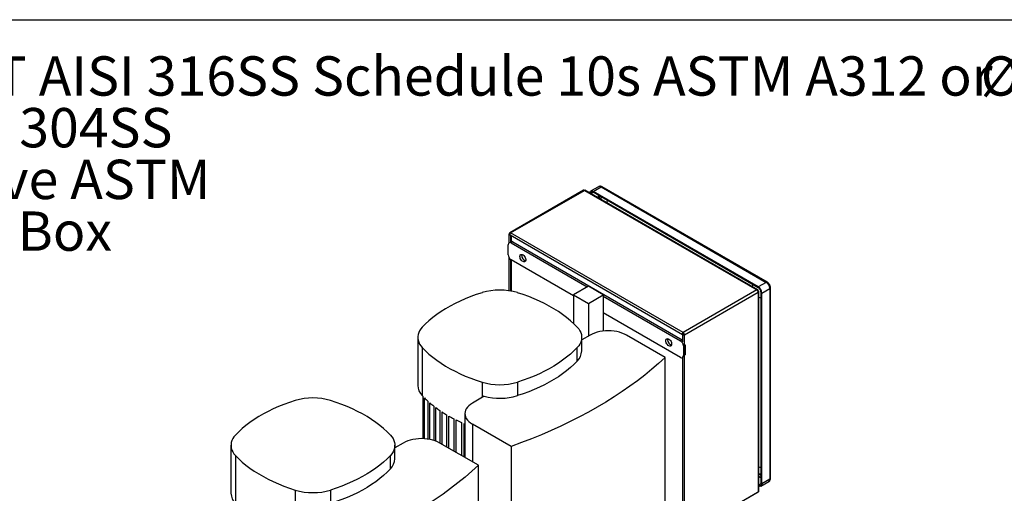
# Model space of a CAD drawing. Extents: x 0.4 to 10.6, y 0.4 to 8.1.
# Drawn here: x 2.2 to 5.4, y 6.6 to 8.1 of the extents above; entities that cross this region are included whole.
import ezdxf

# ---------------------------------------------------------------- set-up
doc = ezdxf.new("R2010")
doc.units = 0
doc.linetypes.add('SLD-SOLID', pattern=[0])
doc.layers.get('0').update_dxf_attribs({"linetype": 'CONTINUOUS'})
doc.styles.add('SLDTEXTSTYLE0', font='TXT', dxfattribs={"width": 0.75})
doc.styles.add('SLDTEXTSTYLE3', font='TXT', dxfattribs={"width": 0.697368})

# ---------------------------------------------------------------- blocks, each defined once
blk = doc.blocks.new('SW_NOTE_0')
at = {"color": 0, "linetype": 'CONTINUOUS', "char_height": 0.125, "attachment_point": 1}
for s, insert, style in [('Manifolds 2" NPT AISI 316SS Schedule 10s ASTM A312 or', (0, 0.1611), 'SLDTEXTSTYLE0'), ('%%c', (4.3965, 0.1611), 'SLDTEXTSTYLE0'), ('Base/Frame AISI 304SS', (0, -0.0032), 'SLDTEXTSTYLE0'), ('Full port ball valve ASTM', (0, -0.1676), 'SLDTEXTSTYLE0'), ('UL Type 3R Fuse Box', (0, -0.332), 'SLDTEXTSTYLE3')]:
    blk.add_mtext(s, dxfattribs=dict(at, insert=insert, style=style))

msp = doc.modelspace()

# ---------------------------------------------------------------- linework, layer by layer
at = {"color": 7, "linetype": 'SLD-SOLID'}
for p, q in [((0.3937, 8.1063), (10.6063, 8.1063)), ((4.0348, 7.5641), (3.8001, 7.4287)), ((3.803, 7.4284), (4.0376, 7.5639)), ((4.0376, 7.5639), (4.5863, 7.2472)), ((4.5891, 7.2474), (4.0405, 7.5641)), ((4.083, 7.5755), (4.0576, 7.5608)), ((4.0655, 7.56), (4.0909, 7.5747)), ((4.5907, 7.2568), (4.0655, 7.56)), ((4.5907, 7.2546), (4.0655, 7.5579)), ((4.0909, 7.5747), (4.6161, 7.2715)), ((4.6194, 7.2718), (4.0942, 7.575)), ((3.7978, 7.4246), (3.7978, 7.397)), ((3.8006, 7.425), (3.7989, 7.426)), ((3.8012, 7.4224), (4.3498, 7.1057)), ((4.3516, 7.1117), (3.803, 7.4284)), ((3.7955, 7.3591), (3.7955, 7.3913)), ((3.7991, 7.3978), (3.7982, 7.3973)), ((3.8105, 7.3999), (3.8048, 7.3967)), ((3.8048, 7.3967), (4.0467, 7.257)), ((3.8062, 7.4012), (3.8062, 7.4195)), ((3.8105, 7.3999), (4.3487, 7.0892)), ((3.7978, 7.3508), (3.7978, 7.2448)), ((4.0032, 7.2285), (3.8048, 7.3431)), ((3.8062, 7.2433), (3.8062, 7.3423)), ((4.6161, 7.2715), (4.5907, 7.2568)), ((4.0503, 7.2592), (4.0032, 7.2319)), ((4.0032, 7.2319), (4.0032, 7.1406)), ((4.0032, 7.2319), (4.0503, 7.2047)), ((4.0975, 7.2319), (4.0503, 7.2592)), ((4.0503, 7.2047), (4.0975, 7.2319)), ((4.0975, 7.2319), (4.0975, 7.2277)), ((4.5863, 7.2472), (4.3516, 7.1117)), ((4.3556, 7.1046), (4.5903, 7.2401)), ((4.5903, 7.2448), (4.5891, 7.2441)), ((4.5903, 7.2401), (4.5903, 6.6044)), ((4.592, 6.6078), (4.592, 7.2424)), ((4.6, 6.6321), (4.6, 7.2386)), ((4.6018, 7.2375), (4.6273, 7.2522)), ((4.6018, 6.631), (4.6018, 7.2375)), ((4.6273, 7.2522), (4.6273, 6.6457)), ((4.6292, 6.6483), (4.6292, 7.2549)), ((4.0503, 7.2047), (4.0503, 7.1006)), ((4.0975, 7.2277), (4.0975, 7.1741)), ((4.0975, 7.2277), (4.343, 7.0859)), ((4.343, 7.0324), (4.0975, 7.1741)), ((4.0975, 7.1741), (4.0975, 7.1167)), ((4.3513, 7.1084), (4.3496, 7.1058)), ((4.3506, 7.1064), (4.3529, 7.1077)), ((4.3506, 7.1064), (4.3506, 7.1074)), ((4.3516, 7.1091), (4.3516, 7.1117)), ((3.5079, 7.0965), (3.5079, 6.9439)), ((4.0558, 7.1038), (4.0291, 7.0883)), ((4.0291, 7.0536), (4.0291, 7.0965)), ((4.2944, 7.0328), (4.1716, 7.1038)), ((4.3487, 7.0892), (4.343, 7.0859)), ((4.3487, 7.0892), (4.3496, 7.0886)), ((4.3496, 7.1058), (4.3527, 7.106)), ((4.3496, 7.1058), (4.3496, 7.0823)), ((4.3496, 7.1058), (4.3496, 7.1058)), ((4.3515, 7.1059), (4.3506, 7.1064)), ((4.3556, 7.1046), (4.3534, 7.1059)), ((4.3556, 6.4689), (4.3556, 7.1046)), ((3.5221, 7.0641), (3.5221, 6.9115)), ((4.0149, 7.0212), (4.0149, 7.0641)), ((4.358, 7.0731), (4.3523, 7.0699)), ((4.3523, 7.0699), (4.3523, 7.0377)), ((4.358, 7.0731), (4.358, 7.041)), ((4.2944, 6.4756), (4.2944, 7.0328)), ((4.3496, 7.0317), (4.3504, 7.0322)), ((4.3496, 7.0317), (4.3496, 6.5465)), ((4.358, 7.041), (4.3523, 7.0377)), ((3.8246, 6.9542), (3.8246, 6.9114)), ((3.5237, 6.9097), (3.5237, 6.7747)), ((3.5291, 6.7745), (3.5291, 6.9043)), ((3.5403, 6.8936), (3.5403, 6.7732)), ((3.5462, 6.7722), (3.5462, 6.8885)), ((3.7191, 6.9094), (3.6816, 6.8878)), ((3.5586, 6.8784), (3.5586, 6.7691)), ((3.565, 6.7669), (3.565, 6.8736)), ((3.5783, 6.8641), (3.5783, 6.7605)), ((3.5853, 6.7565), (3.5853, 6.8596)), ((3.5996, 6.8507), (3.5996, 6.7483)), ((3.607, 6.744), (3.607, 6.8464)), ((3.6224, 6.8381), (3.6224, 6.7351)), ((3.6303, 6.7305), (3.6303, 6.8341)), ((3.6466, 6.8264), (3.6466, 6.7211)), ((3.6576, 6.8543), (3.6576, 6.7148)), ((3.6551, 6.7162), (3.6551, 6.8227)), ((3.8045, 6.75), (3.6816, 6.8209)), ((2.914, 6.7536), (2.914, 6.601)), ((3.4619, 6.7609), (3.4352, 6.7455)), ((3.4352, 6.7108), (3.4352, 6.7536)), ((3.7005, 6.69), (3.5777, 6.7609)), ((3.8045, 6.75), (3.8045, 6.1928)), ((2.9282, 6.7213), (2.9282, 6.5687)), ((3.421, 6.6784), (3.421, 6.7213)), ((3.7005, 6.1328), (3.7005, 6.69)), ((4.5986, 6.6238), (4.624, 6.6385)), ((4.6273, 6.6457), (4.6018, 6.631)), ((3.2307, 6.6114), (3.2307, 6.5685)), ((4.5881, 6.6031), (4.3534, 6.4676)), ((4.5903, 6.6044), (4.3556, 6.4689)), ((4.5881, 6.6031), (4.5881, 6.6031))]:
    msp.add_line(p, q, dxfattribs=at)
at = {"color": 8, "linetype": 'SLD-SOLID'}
for p, q in [((4.0585, 7.5538), (4.0655, 7.5579)), ((4.0816, 7.5485), (4.0816, 7.5404)), ((4.0872, 7.5372), (4.0872, 7.5453)), ((3.8039, 7.3998), (3.8039, 7.4208)), ((3.8039, 7.2438), (3.8039, 7.3437)), ((3.7124, 6.9542), (3.7124, 6.9055)), ((3.6816, 6.8209), (3.6816, 6.7009)), ((4.6, 6.6571), (4.592, 6.6617)), ((4.592, 6.6553), (4.6, 6.6507)), ((3.1185, 6.6114), (3.1185, 6.5627)), ((4.592, 6.6275), (4.6, 6.6321))]:
    msp.add_line(p, q, dxfattribs=at)
at = {"color": 7, "linetype": 'SLD-SOLID', "flags": 128}
for points in [[(4.0546, 7.556), (4.0552, 7.558), (4.0562, 7.5596), (4.0576, 7.5608), (4.0593, 7.5614), (4.0612, 7.5615), (4.0633, 7.561), (4.0655, 7.56)], [(4.0655, 7.5579), (4.0637, 7.5587), (4.0619, 7.5591), (4.0603, 7.559), (4.0589, 7.5585), (4.0578, 7.5575), (4.0569, 7.5562), (4.0565, 7.5549)], [(4.1106, 7.5318), (4.1093, 7.5277), (4.1088, 7.5248)], [(3.801, 7.4225), (3.8, 7.4227), (3.7992, 7.423), (3.7985, 7.4234), (3.798, 7.4239), (3.7978, 7.4244), (3.7979, 7.425), (3.7983, 7.4256), (3.7989, 7.426)], [(3.803, 7.4284), (3.8023, 7.4279), (3.8016, 7.4272), (3.8011, 7.4263), (3.8007, 7.4254), (3.8005, 7.4245), (3.8005, 7.4237), (3.8006, 7.423), (3.801, 7.4225)], [(3.8326, 7.3538), (3.833, 7.3565), (3.834, 7.3586), (3.8356, 7.3599), (3.8377, 7.3604), (3.84, 7.36), (3.8426, 7.3588), (3.845, 7.3567), (3.8473, 7.3541), (3.8491, 7.351), (3.8504, 7.3478), (3.8511, 7.3446), (3.8511, 7.3417), (3.8504, 7.3393), (3.8491, 7.3375), (3.8473, 7.3366), (3.845, 7.3365), (3.8426, 7.3374), (3.84, 7.339), (3.8377, 7.3414), (3.8356, 7.3443), (3.834, 7.3474), (3.833, 7.3507), (3.8326, 7.3538)], [(3.8383, 7.3571), (3.8387, 7.3598), (3.8388, 7.3603)], [(3.7124, 7.2387), (3.6941, 7.2327), (3.6764, 7.2263), (3.6591, 7.2194), (3.6424, 7.212), (3.6263, 7.2043), (3.6108, 7.1961), (3.596, 7.1875), (3.5818, 7.1786), (3.5683, 7.1693), (3.5556, 7.1596), (3.5436, 7.1497), (3.5324, 7.1394), (3.5221, 7.1289)], [(4.0149, 7.1289), (4.0045, 7.1394), (3.9933, 7.1497), (3.9813, 7.1596), (3.9686, 7.1693), (3.9552, 7.1786), (3.941, 7.1875), (3.9261, 7.1961), (3.9106, 7.2043), (3.8945, 7.212), (3.8778, 7.2194), (3.8606, 7.2263), (3.8428, 7.2327), (3.8246, 7.2387)], [(3.5221, 7.1289), (3.5174, 7.1233), (3.5137, 7.1176), (3.5109, 7.1117), (3.509, 7.1057), (3.508, 7.0996), (3.508, 7.0934), (3.509, 7.0873), (3.5109, 7.0813), (3.5137, 7.0754), (3.5174, 7.0696), (3.5221, 7.0641)], [(4.0149, 7.1289), (4.0195, 7.1233), (4.0232, 7.1176), (4.0261, 7.1117), (4.028, 7.1057), (4.0289, 7.0996), (4.0289, 7.0934), (4.028, 7.0873), (4.0261, 7.0813), (4.0232, 7.0754), (4.0195, 7.0696), (4.0149, 7.0641)], [(4.1716, 7.1038), (4.1647, 7.1073), (4.1572, 7.1104), (4.1492, 7.1129), (4.1407, 7.115), (4.1319, 7.1164), (4.1228, 7.1173), (4.1137, 7.1176), (4.1045, 7.1173), (4.0954, 7.1164), (4.0866, 7.115), (4.0781, 7.1129), (4.0701, 7.1104), (4.0626, 7.1073), (4.0558, 7.1038)], [(4.3496, 7.1058), (4.3492, 7.1063), (4.3491, 7.107), (4.3491, 7.1078), (4.3493, 7.1087), (4.3497, 7.1096), (4.3502, 7.1104), (4.3509, 7.1111), (4.3516, 7.1117)], [(4.2966, 7.0859), (4.297, 7.0886), (4.298, 7.0907), (4.2996, 7.0921), (4.3016, 7.0926), (4.304, 7.0922), (4.3065, 7.0909), (4.309, 7.0889), (4.3113, 7.0862), (4.3131, 7.0832), (4.3144, 7.0799), (4.3151, 7.0767), (4.3151, 7.0738), (4.3144, 7.0714), (4.3131, 7.0697), (4.3113, 7.0687), (4.309, 7.0687), (4.3065, 7.0695), (4.304, 7.0712), (4.3016, 7.0735), (4.2996, 7.0764), (4.298, 7.0796), (4.297, 7.0829), (4.2966, 7.0859)], [(4.3023, 7.0892), (4.3026, 7.0919), (4.3028, 7.0925)], [(4.3556, 7.1046), (4.3549, 7.1042), (4.3539, 7.104), (4.3529, 7.104), (4.352, 7.1041), (4.3511, 7.1044), (4.3504, 7.1048), (4.3499, 7.1053), (4.3496, 7.1058)], [(3.5221, 7.0641), (3.5324, 7.0536), (3.5436, 7.0433), (3.5556, 7.0334), (3.5683, 7.0237), (3.5818, 7.0144), (3.596, 7.0055), (3.6108, 6.9969), (3.6263, 6.9887), (3.6424, 6.9809), (3.6591, 6.9736), (3.6764, 6.9667), (3.6941, 6.9602), (3.7124, 6.9542)], [(4.0149, 7.0641), (4.0045, 7.0536), (3.9933, 7.0433), (3.9813, 7.0334), (3.9686, 7.0237), (3.9552, 7.0144), (3.941, 7.0055), (3.9261, 6.9969), (3.9106, 6.9887), (3.8945, 6.9809), (3.8778, 6.9736), (3.8606, 6.9667), (3.8428, 6.9602), (3.8246, 6.9542)], [(4.2944, 7.0328), (4.2737, 7.0139), (4.2521, 6.9952), (4.2297, 6.9769), (4.2064, 6.9589), (4.1824, 6.9413), (4.1575, 6.9241), (4.1319, 6.9072), (4.1055, 6.8908), (4.0784, 6.8747), (4.0506, 6.8591), (4.0221, 6.8438), (3.9928, 6.829), (3.963, 6.8147), (3.9325, 6.8008), (3.9013, 6.7874), (3.8696, 6.7744), (3.8373, 6.762), (3.8045, 6.75)], [(4.0149, 7.0212), (4.0045, 7.0107), (3.9933, 7.0005), (3.9813, 6.9905), (3.9686, 6.9809), (3.9552, 6.9715), (3.941, 6.9626), (3.9261, 6.954), (3.9106, 6.9459), (3.8945, 6.9381), (3.8778, 6.9307), (3.8606, 6.9238), (3.8428, 6.9174), (3.8246, 6.9114)], [(3.1185, 6.8959), (3.1002, 6.8899), (3.0825, 6.8834), (3.0652, 6.8765), (3.0485, 6.8692), (3.0324, 6.8614), (3.0169, 6.8532), (3.0021, 6.8447), (2.9879, 6.8357), (2.9744, 6.8264), (2.9617, 6.8168), (2.9497, 6.8068), (2.9385, 6.7966), (2.9282, 6.786)], [(3.421, 6.786), (3.4106, 6.7966), (3.3994, 6.8068), (3.3875, 6.8168), (3.3747, 6.8264), (3.3613, 6.8357), (3.3471, 6.8447), (3.3322, 6.8532), (3.3167, 6.8614), (3.3006, 6.8692), (3.2839, 6.8765), (3.2667, 6.8834), (3.2489, 6.8899), (3.2307, 6.8959)], [(3.6816, 6.8878), (3.6755, 6.8838), (3.6702, 6.8795), (3.6657, 6.8749), (3.6622, 6.87), (3.6597, 6.8649), (3.6581, 6.8596), (3.6576, 6.8543), (3.6581, 6.8491), (3.6597, 6.8438), (3.6622, 6.8387), (3.6657, 6.8338), (3.6702, 6.8292), (3.6755, 6.8249), (3.6816, 6.8209)], [(3.6551, 6.8227), (3.6572, 6.8218), (3.6576, 6.8216)], [(2.9282, 6.786), (2.9235, 6.7805), (2.9198, 6.7748), (2.917, 6.7688), (2.9151, 6.7628), (2.9141, 6.7567), (2.9141, 6.7506), (2.9151, 6.7445), (2.917, 6.7384), (2.9198, 6.7325), (2.9235, 6.7268), (2.9282, 6.7213)], [(3.421, 6.786), (3.4256, 6.7805), (3.4294, 6.7748), (3.4322, 6.7688), (3.4341, 6.7628), (3.435, 6.7567), (3.435, 6.7506), (3.4341, 6.7445), (3.4322, 6.7384), (3.4294, 6.7325), (3.4256, 6.7268), (3.421, 6.7213)], [(3.5777, 6.7609), (3.5708, 6.7645), (3.5633, 6.7675), (3.5553, 6.7701), (3.5468, 6.7721), (3.538, 6.7736), (3.5289, 6.7745), (3.5198, 6.7748), (3.5106, 6.7745), (3.5016, 6.7736), (3.4927, 6.7721), (3.4842, 6.7701), (3.4762, 6.7675), (3.4687, 6.7645), (3.4619, 6.7609)], [(2.9282, 6.7213), (2.9385, 6.7107), (2.9497, 6.7005), (2.9617, 6.6905), (2.9744, 6.6809), (2.9879, 6.6716), (3.0021, 6.6626), (3.0169, 6.654), (3.0324, 6.6459), (3.0485, 6.6381), (3.0652, 6.6307), (3.0825, 6.6238), (3.1002, 6.6174), (3.1185, 6.6114)], [(3.421, 6.7213), (3.4106, 6.7107), (3.3994, 6.7005), (3.3875, 6.6905), (3.3747, 6.6809), (3.3613, 6.6716), (3.3471, 6.6626), (3.3322, 6.654), (3.3167, 6.6459), (3.3006, 6.6381), (3.2839, 6.6307), (3.2667, 6.6238), (3.2489, 6.6174), (3.2307, 6.6114)], [(3.7005, 6.69), (3.6798, 6.671), (3.6582, 6.6524), (3.6358, 6.6341), (3.6125, 6.6161), (3.5885, 6.5985), (3.5636, 6.5812), (3.538, 6.5644), (3.5116, 6.5479), (3.4845, 6.5319), (3.4567, 6.5162), (3.4282, 6.501), (3.3989, 6.4862), (3.3691, 6.4718), (3.3386, 6.458), (3.3074, 6.4445), (3.2757, 6.4316), (3.2434, 6.4191), (3.2106, 6.4071)], [(3.421, 6.6784), (3.4106, 6.6679), (3.3994, 6.6576), (3.3875, 6.6476), (3.3747, 6.638), (3.3613, 6.6287), (3.3471, 6.6198), (3.3322, 6.6112), (3.3167, 6.603), (3.3006, 6.5952), (3.2839, 6.5879), (3.2667, 6.581), (3.2489, 6.5745), (3.2307, 6.5685)], [(4.592, 6.6261), (4.5925, 6.6259), (4.5943, 6.6255), (4.5959, 6.6255), (4.5973, 6.6261), (4.5984, 6.627), (4.5993, 6.6284), (4.5998, 6.6301), (4.6, 6.6321)], [(4.6018, 6.631), (4.6016, 6.6286), (4.601, 6.6266), (4.6, 6.6249), (4.5986, 6.6238), (4.5969, 6.6232), (4.595, 6.6231), (4.5929, 6.6236), (4.592, 6.6239)]]:
    msp.add_lwpolyline(points, dxfattribs=at)
at = {"color": 8, "linetype": 'SLD-SOLID', "flags": 128}
msp.add_lwpolyline([(4.572, 7.2573), (4.5726, 7.2603), (4.5738, 7.2644)], dxfattribs=at)
at = {"color": 8, "linetype": 'SLD-SOLID'}
for centre, radius, start, end in [((4.0863, 7.5682), 0.00792, 54.3824, 114.3071), ((4.0928, 7.572), 0.0033, 65.6928, 125.6176), ((4.6181, 7.2689), 0.00323, 64.9, 126.3057), ((4.626, 7.2551), 0.00323, 293.6691, 355.2838), ((4.6198, 6.6447), 0.00755, 304.0564, 7.2558), ((4.6259, 6.6487), 0.0033, 294.3746, 354.3056)]:
    msp.add_arc(centre, radius, start, end, dxfattribs=at)
at = {"color": 7, "linetype": 'SLD-SOLID'}
for centre, radius, start, end in [((4.036, 7.5615), 0.0029, 54.3824, 114.3071), ((4.0393, 7.5615), 0.0029, 65.6929, 125.6176), ((3.8014, 7.4264), 0.00252, 50.7967, 189.214), ((3.8012, 7.3922), 0.00573, 50.7967, 189.214), ((3.8061, 7.3931), 0.00811, 57.5888, 89.4416), ((3.8157, 7.3601), 0.0202, 182.6055, 237.3945), ((3.8569, 7.3574), 0.0186, 180.9119, 250.3878), ((4.6031, 7.2511), 0.0242, 2.6055, 57.3945), ((3.7685, 7.0522), 0.1948, 73.2619, 106.7381), ((4.5879, 7.2452), 0.00252, 350.786, 129.2033), ((4.5815, 7.2397), 0.00887, 2.6055, 57.3945), ((4.5894, 7.2424), 0.00252, 290.7834, 69.2166), ((4.5777, 7.2364), 0.0242, 2.6055, 57.3945), ((4.5798, 7.2377), 0.0202, 2.6055, 57.3945), ((4.6028, 7.2571), 0.034, 251.5606, 265.3046), ((4.3518, 7.1087), 0.00049, 116.5093, 206.5027), ((4.3468, 7.1042), 0.00887, 2.6055, 57.3945), ((4.3494, 7.1057), 0.00403, 2.6055, 57.3945), ((4.3209, 7.0895), 0.0186, 180.9119, 250.3878), ((4.3322, 7.069), 0.0202, 2.6055, 57.3945), ((4.3532, 7.1063), 0.000483, 213.3356, 303.5428), ((3.9817, 7.0551), 0.0474, 314.4644, 358.2683), ((4.3466, 7.0368), 0.00573, 230.7967, 9.214), ((3.7685, 7.1408), 0.1948, 253.2619, 286.7381), ((3.5553, 6.9454), 0.0475, 181.7867, 225.4806), ((3.1746, 6.7094), 0.1948, 73.2619, 106.7381), ((3.7233, 7.0997), 0.2755, 223.0715, 223.5772), ((3.7409, 7.1172), 0.3004, 225.1484, 228.1044), ((3.7656, 7.1454), 0.3378, 229.5122, 232.2073), ((3.7684, 7.0987), 0.1955, 255.4125, 286.7001), ((3.7899, 7.1775), 0.3781, 233.4959, 235.9729), ((3.8135, 7.2132), 0.4209, 237.1623, 239.4583), ((3.8357, 7.2517), 0.4654, 240.5657, 242.7128), ((3.8563, 7.2925), 0.5111, 243.7532, 245.7795), ((3.3878, 6.7122), 0.0474, 314.4644, 358.2683), ((4.6028, 6.7179), 0.034, 251.5606, 265.3046), ((3.1746, 6.7979), 0.1948, 253.2619, 286.7381), ((2.9615, 6.6025), 0.0475, 181.7867, 225.4806)]:
    msp.add_arc(centre, radius, start, end, dxfattribs=at)
for points, knots in [([(4.0942, 7.575), (4.0935, 7.5753), (4.0921, 7.5761), (4.0898, 7.5767), (4.0872, 7.5768), (4.0849, 7.5764), (4.0836, 7.5757), (4.0831, 7.5754)], [0, 0, 0, 0, 0.1877643, 0.4041054, 0.6237685, 0.8473761, 1, 1, 1, 1]), ([(4.0925, 7.5423), (4.092, 7.5415), (4.0906, 7.5396), (4.0896, 7.5375), (4.0891, 7.5361)], [0, 0, 0, 0, 0.395971, 1, 1, 1, 1]), ([(4.6264, 7.2645), (4.6257, 7.2656), (4.6248, 7.2671), (4.6231, 7.2689), (4.6216, 7.2703), (4.6203, 7.2714), (4.6195, 7.2717), (4.6194, 7.2718)], [0, 0, 0, 0, 0.35748, 0.498902, 0.732835, 0.972982, 1, 1, 1, 1]), ([(4.6292, 7.2549), (4.6292, 7.2551), (4.6292, 7.2561), (4.629, 7.2578), (4.6284, 7.26), (4.6277, 7.2622), (4.6269, 7.2637), (4.6264, 7.2645)], [0, 0, 0, 0, 0.06312, 0.324194, 0.51674, 0.725795, 1, 1, 1, 1]), ([(4.3506, 7.1064), (4.3504, 7.1063), (4.3501, 7.1061), (4.3497, 7.1059), (4.3496, 7.1058), (4.3496, 7.1058), (4.3496, 7.1058)], [0, 0, 0, 0, 0.2498337, 0.4999453, 0.7348242, 1, 1, 1, 1]), ([(4.592, 6.6634), (4.5929, 6.6634), (4.5955, 6.6631), (4.5982, 6.6633), (4.5999, 6.6637), (4.6, 6.6637)], [0, 0, 0, 0, 0.323016, 0.95246, 1, 1, 1, 1]), ([(4.624, 6.6385), (4.6243, 6.6387), (4.6254, 6.6392), (4.627, 6.6409), (4.6284, 6.6434), (4.6291, 6.6459), (4.6291, 6.6476), (4.6292, 6.6484)], [0, 0, 0, 0, 0.079851, 0.329862, 0.566869, 0.812163, 1, 1, 1, 1])]:
    msp.add_open_spline(points, degree=3, knots=knots, dxfattribs=at)
msp.add_open_spline([(4.5903, 6.6044), (4.5908, 6.6049), (4.5918, 6.606), (4.592, 6.6072), (4.592, 6.6078)], degree=3, dxfattribs=at)

# ---------------------------------------------------------------- block references
at = {"color": 7, "linetype": 'CONTINUOUS'}
msp.add_blockref('SW_NOTE_0', (0.9013, 7.8288), dxfattribs=at)

doc.saveas('drawing.dxf')
